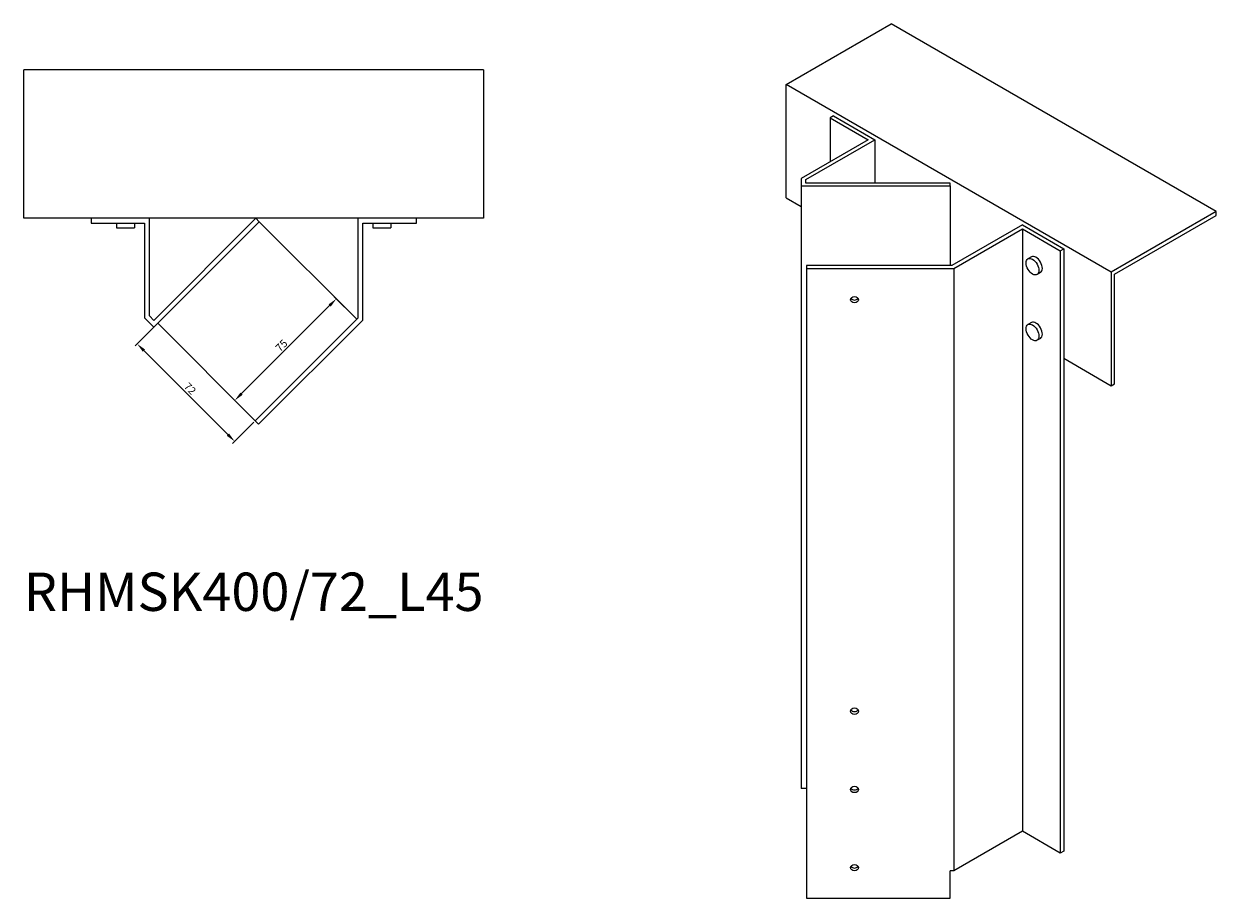
# Model space of a CAD drawing. Units: millimetres. Extents: x 856 to 1783, y 206 to 1468.
# Drawn here: x 1161 to 1783, y 206 to 662 of the extents above; entities that cross this region are included whole.
import ezdxf

# ---------------------------------------------------------------- set-up
doc = ezdxf.new("R2010")
doc.units = ezdxf.units.MM
for name, color, linetype, lineweight in [('Dimensions', 1, 'Continuous', 20), ('Part', 7, 'Continuous', 25), ('Text', 7, 'Continuous', 25)]:
    doc.layers.add(name, color=color, linetype=linetype, lineweight=lineweight)
doc.styles.add('EU_style', font='arial.ttf')
doc.dimstyles.new('Dim_2D', dxfattribs={"dimtxt": 4, "dimasz": 5, "dimexe": 1.5, "dimexo": 1, "dimgap": 1, "dimtad": 1, "dimdec": 1, "dimdsep": 46, "dimtxsty": 'EU_style', "dimcen": 2.5, "dimclrd": 256, "dimclre": 256, "dimclrt": 256, "dimadec": 0, "dimazin": 0, "dimtfac": 1, "dimtdec": 1, "dimtmove": 0, "dimatfit": 3, "dimfxl": 1, "dimtolj": 1, "dimtzin": 0, "dimlwd": -1, "dimlwe": -1, "dimarcsym": 0})

# ---------------------------------------------------------------- blocks, each defined once
blk = doc.blocks.new('*D5')
at = {"layer": 'Defpoints', "color": 0, "transparency": 16777216}
for p in [(1230.81, 505.89), (1220.09, 495.16), (1281.73, 454.97)]:
    blk.add_point(p, dxfattribs=at)
at = {"layer": 'Dimensions', "transparency": 16777216}
for p, q in [((1230.11, 505.18), (1219.03, 494.1)), ((1267.46, 447.78), (1223.62, 491.62)), ((1281.02, 454.27), (1269.94, 443.19))]:
    blk.add_line(p, q, dxfattribs=at)
for points in [[(1224.21, 492.21), (1223.03, 491.03), (1220.09, 495.16)], [(1268.05, 448.37), (1266.87, 447.19), (1271, 444.25)]]:
    blk.add_solid(points, dxfattribs=at)
at = {"layer": 'Dimensions', "transparency": 16777216, "insert": (1247.67, 471.83), "char_height": 4, "attachment_point": 5, "rotation": 315, "style": 'EU_style'}
blk.add_mtext('\\A1;72', dxfattribs=at)
blk = doc.blocks.new('*D6')
at = {"layer": 'Defpoints', "color": 0, "transparency": 16777216}
for p in [(1324.08, 518.68), (1334.76, 508.01), (1281.73, 454.97)]:
    blk.add_point(p, dxfattribs=at)
at = {"layer": 'Dimensions', "transparency": 16777216}
for p, q in [((1334.05, 508.71), (1323.02, 519.74)), ((1274.58, 469.19), (1320.55, 515.15)), ((1281.02, 455.68), (1269.99, 466.71))]:
    blk.add_line(p, q, dxfattribs=at)
for points in [[(1319.96, 515.74), (1321.14, 514.56), (1324.08, 518.68)], [(1274, 469.77), (1275.17, 468.6), (1271.05, 465.65)]]:
    blk.add_solid(points, dxfattribs=at)
at = {"layer": 'Dimensions', "transparency": 16777216, "insert": (1295.42, 494.31), "char_height": 4, "attachment_point": 5, "rotation": 45, "style": 'EU_style'}
blk.add_mtext('\\A1;75', dxfattribs=at)

msp = doc.modelspace()

# ---------------------------------------------------------------- linework, layer by layer
at = {"layer": 'Part'}
for p, q in [((1558.91, 630.52), (1613.72, 662.15)), ((1783.42, 564.18), (1613.72, 662.15)), ((1160.91, 560.69), (1160.91, 638.19)), ((1400.91, 638.19), (1160.91, 638.19)), ((1400.91, 638.19), (1400.91, 560.69)), ((1728.62, 532.54), (1558.91, 630.52)), ((1558.91, 571.32), (1558.91, 630.52)), ((1583.71, 614.16), (1581.95, 613.14)), ((1581.95, 613.14), (1581.95, 590.27)), ((1581.95, 613.14), (1601.74, 601.71)), ((1583.71, 614.16), (1605.28, 601.71)), ((1601.74, 601.71), (1566.76, 581.51)), ((1569.26, 580.91), (1605.28, 601.71)), ((1605.28, 601.71), (1605.28, 579.01)), ((1566.76, 581.51), (1566.76, 577.57)), ((1569.26, 579.01), (1569.26, 580.91)), ((1644.59, 579.01), (1569.26, 579.01)), ((1644.59, 577.57), (1644.59, 579.01)), ((1566.76, 577.57), (1566.76, 263.21)), ((1566.76, 577.57), (1644.59, 577.57)), ((1644.59, 577.57), (1644.59, 536)), ((1558.91, 571.32), (1566.76, 566.79)), ((1400.91, 560.69), (1160.91, 560.69)), ((1195.99, 560.69), (1195.99, 558.19)), ((1226.49, 509.75), (1226.49, 560.69)), ((1282.08, 560.69), (1228.81, 507.42)), ((1283.85, 558.92), (1282.08, 560.69)), ((1335.34, 560.69), (1335.34, 508.59)), ((1365.84, 558.19), (1365.84, 560.69)), ((1783.42, 564.18), (1728.62, 532.54)), ((1730.39, 531.52), (1783.42, 562.13)), ((1783.42, 562.13), (1783.42, 564.18)), ((1195.99, 558.19), (1223.99, 558.19)), ((1209.24, 558.19), (1209.24, 555.69)), ((1209.24, 555.69), (1218.74, 555.69)), ((1218.74, 558.19), (1218.74, 555.69)), ((1223.99, 558.19), (1223.99, 508.71)), ((1228.81, 503.89), (1283.85, 558.92)), ((1334.76, 508.01), (1283.85, 558.92)), ((1337.84, 507.56), (1337.84, 558.19)), ((1337.84, 558.19), (1365.84, 558.19)), ((1343.09, 558.19), (1343.09, 555.69)), ((1343.09, 555.69), (1352.59, 555.69)), ((1352.59, 558.19), (1352.59, 555.69)), ((1682.26, 557.26), (1645.42, 536)), ((1646.45, 534.55), (1682.26, 555.22)), ((1682.26, 557.26), (1703.82, 544.81)), ((1682.26, 555.22), (1682.26, 240.87)), ((1682.26, 555.22), (1702.05, 543.79)), ((1702.05, 543.79), (1703.82, 544.81)), ((1702.05, 543.79), (1702.05, 229.44)), ((1703.82, 544.81), (1703.82, 487.66)), ((1569.59, 536), (1569.59, 534.55)), ((1645.42, 536), (1569.59, 536)), ((1686.95, 540.56), (1685.18, 539.54)), ((1569.59, 534.55), (1569.59, 205.91)), ((1569.59, 534.55), (1646.45, 534.55)), ((1646.45, 534.55), (1646.45, 220.2)), ((1691.7, 532.33), (1689.93, 531.31)), ((1728.62, 532.54), (1728.62, 473.34)), ((1730.39, 474.36), (1730.39, 531.52)), ((1223.99, 508.71), (1228.81, 503.89)), ((1228.81, 507.42), (1226.49, 509.75)), ((1230.81, 505.89), (1281.73, 454.97)), ((1335.34, 508.59), (1281.73, 454.97)), ((1283.49, 453.21), (1337.84, 507.56)), ((1686.95, 506.26), (1685.18, 505.24)), ((1691.7, 498.04), (1689.93, 497.02)), ((1703.82, 487.66), (1703.82, 230.46)), ((1703.82, 487.66), (1728.62, 473.34)), ((1728.62, 473.34), (1730.39, 474.36)), ((1281.73, 454.97), (1283.49, 453.21)), ((1569.59, 263.21), (1566.76, 263.21)), ((1682.26, 240.87), (1646.45, 220.2)), ((1702.05, 229.44), (1682.26, 240.87)), ((1703.82, 230.46), (1702.05, 229.44)), ((1646.45, 220.2), (1644.59, 220.2)), ((1644.59, 205.91), (1644.59, 220.2)), ((1569.59, 205.91), (1644.59, 205.91))]:
    msp.add_line(p, q, dxfattribs=at)
for centre, major_axis, ratio in [((1687.56, 535.42), (-2.38, 4.11), 0.57735), ((1594.59, 518.22), (-2.05, 0), 0.816497), ((1687.56, 501.13), (-2.38, 4.11), 0.57735), ((1594.59, 303.48), (-2.05, 0), 0.816497), ((1594.59, 262.66), (-2.05, 0), 0.816497), ((1594.59, 221.83), (-2.05, 0), 0.816497)]:
    msp.add_ellipse(centre, major_axis=major_axis, ratio=ratio, dxfattribs=at)
for centre, major_axis, ratio, start_param, end_param in [((1689.33, 536.44), (-2.38, 4.11), 0.57735, 3.141593, 6.283185), ((1594.59, 519.67), (2.05, 0), 0.816497, 3.587374, 5.837404), ((1689.33, 502.15), (-2.38, 4.11), 0.57735, 3.141593, 6.283185), ((1594.59, 304.93), (2.05, 0), 0.816497, 3.587374, 5.837404), ((1594.59, 264.1), (2.05, 0), 0.816497, 3.587374, 5.837404), ((1594.59, 223.28), (2.05, 0), 0.816497, 3.587374, 5.837404)]:
    msp.add_ellipse(centre, major_axis=major_axis, ratio=ratio, start_param=start_param, end_param=end_param, dxfattribs=at)

# ---------------------------------------------------------------- texts
at = {"layer": 'Text', "insert": (1280.91, 363.21), "char_height": 20, "width": 343.6746, "attachment_point": 5, "style": 'EU_style'}
msp.add_mtext('{RHMSK400/72_L45}', dxfattribs=at)

# ---------------------------------------------------------------- dimensions: what is measured, and where the dimension line sits
at = {"layer": 'Dimensions'}
for p2, distance, picture, middle in [((1334.76, 508.01), 15.1, '*D6', (1295.42, 494.31)), ((1230.81, 505.89), 15.17, '*D5', (1247.67, 471.83))]:
    dim = msp.add_aligned_dim(p1=(1281.73, 454.97), p2=p2, distance=distance, dimstyle='Dim_2D', dxfattribs=at)
    dim.commit()
    dim.dimension.update_dxf_attribs({"geometry": picture, "text_midpoint": middle})

doc.saveas('drawing.dxf')
